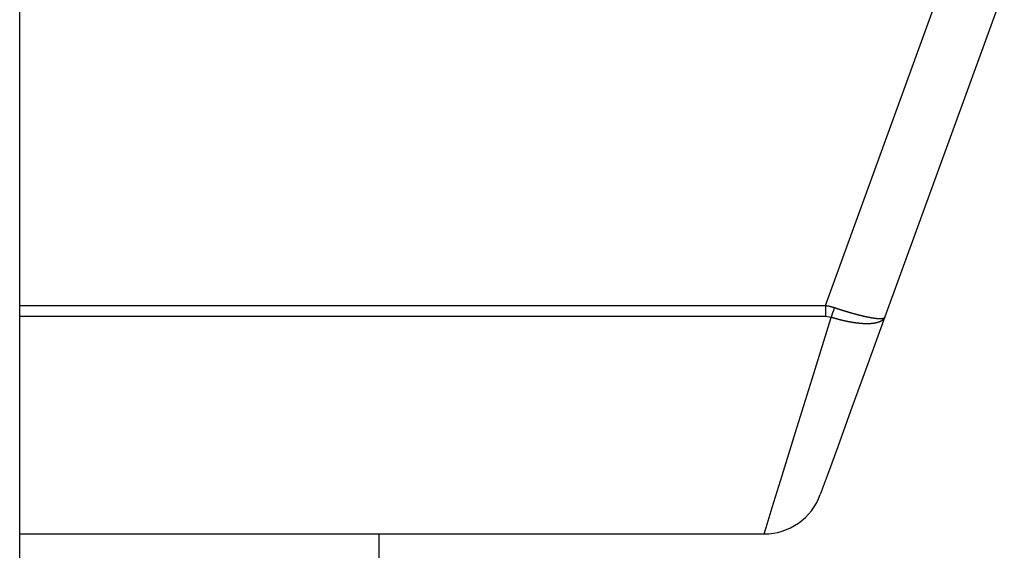
# Model space of a CAD drawing. Extents: x -1710 to 405, y -31 to 828.
# Drawn here: x 190 to 198, y 42 to 47 of the extents above; entities that cross this region are included whole.
import ezdxf

# ---------------------------------------------------------------- set-up
doc = ezdxf.new("R2010")
doc.units = 0
doc.layers.get('0').update_dxf_attribs({"linetype": 'CONTINUOUS'})

msp = doc.modelspace()

# ---------------------------------------------------------------- linework, layer by layer
at = {"color": 7, "linetype": 'CONTINUOUS'}
for p, q in [((190.2298, 40.5686), (190.2298, 53.2294)), ((198.4463, 46.8707), (197.4502, 44.1339)), ((190.2298, 42.3233), (196.4411, 42.3233)), ((193.2298, 41.939), (193.2298, 42.3233))]:
    msp.add_line(p, q, dxfattribs=at)
at = {"color": 8, "linetype": 'CONTINUOUS'}
for p, q in [((196.9532, 44.2302), (198.0007, 47.1083)), ((190.2298, 44.2302), (196.9532, 44.2302)), ((196.9532, 44.2302), (196.9532, 44.1386)), ((196.9532, 44.1386), (190.2298, 44.1386)), ((197.0008, 44.1309), (196.9532, 44.1386))]:
    msp.add_line(p, q, dxfattribs=at)
at = {"color": 8, "linetype": 'CONTINUOUS', "flags": 128}
msp.add_lwpolyline([(196.4411, 42.3233), (196.4582, 42.3787), (196.5091, 42.5429), (196.592, 42.8106), (196.7042, 43.173), (196.842, 43.618), (197.0008, 44.1309)], dxfattribs=at)
at = {"color": 7, "linetype": 'CONTINUOUS', "flags": 128}
msp.add_lwpolyline([(197.4502, 44.1339), (197.2967, 43.7121), (197.1639, 43.3471), (197.0559, 43.0505), (196.9762, 42.8316), (196.9274, 42.6975), (196.911, 42.6523)], dxfattribs=at)
at = {"color": 8}
for points in [[(196.953, 44.2302, 0), (196.954, 44.2301, 0), (196.954, 44.2301, 0), (196.955, 44.23, 0), (196.955, 44.2299, 0), (196.956, 44.2298, 0), (196.956, 44.2297, 0), (196.957, 44.2297, 0), (196.957, 44.2296, 0), (196.958, 44.2295, 0), (196.958, 44.2294, 0), (196.959, 44.2293, 0), (196.959, 44.2293, 0), (196.96, 44.2292, 0), (196.96, 44.2291, 0), (196.961, 44.229, 0), (196.961, 44.229, 0), (196.962, 44.2289, 0), (196.962, 44.2288, 0), (196.963, 44.2287, 0), (196.963, 44.2286, 0), (196.964, 44.2286, 0), (196.964, 44.2285, 0), (196.965, 44.2284, 0), (196.965, 44.2283, 0), (196.966, 44.2282, 0), (196.966, 44.2281, 0), (196.967, 44.2281, 0), (196.967, 44.228, 0), (196.968, 44.2279, 0), (196.968, 44.2278, 0), (196.968, 44.2277, 0), (196.969, 44.2277, 0), (196.969, 44.2276, 0), (196.97, 44.2275, 0), (196.97, 44.2274, 0), (196.971, 44.2273, 0), (196.971, 44.2272, 0), (196.972, 44.2271, 0), (196.972, 44.2271, 0), (196.973, 44.227, 0), (196.973, 44.2269, 0), (196.974, 44.2268, 0), (196.974, 44.2267, 0), (196.975, 44.2266, 0), (196.975, 44.2265, 0), (196.976, 44.2264, 0), (196.976, 44.2263, 0), (196.977, 44.2263, 0), (196.977, 44.2262, 0), (196.978, 44.2261, 0), (196.978, 44.226, 0), (196.979, 44.2259, 0), (196.979, 44.2258, 0), (196.98, 44.2257, 0), (196.98, 44.2256, 0), (196.981, 44.2255, 0), (196.981, 44.2254, 0), (196.982, 44.2253, 0), (196.982, 44.2252, 0), (196.983, 44.2251, 0), (196.983, 44.225, 0), (196.984, 44.2249, 0), (196.984, 44.2248, 0), (196.985, 44.2247, 0), (196.985, 44.2246, 0), (196.986, 44.2245, 0), (196.986, 44.2244, 0), (196.987, 44.2243, 0), (196.987, 44.2242, 0), (196.988, 44.2241, 0), (196.988, 44.224, 0), (196.989, 44.2239, 0), (196.989, 44.2238, 0), (196.99, 44.2237, 0), (196.99, 44.2236, 0), (196.991, 44.2235, 0), (196.991, 44.2233, 0), (196.992, 44.2232, 0), (196.992, 44.2231, 0), (196.992, 44.223, 0), (196.993, 44.2229, 0), (196.993, 44.2228, 0), (196.994, 44.2227, 0), (196.994, 44.2225, 0), (196.995, 44.2224, 0), (196.995, 44.2223, 0), (196.996, 44.2222, 0), (196.996, 44.2221, 0), (196.997, 44.222, 0), (196.997, 44.2218, 0), (196.998, 44.2217, 0), (196.998, 44.2216, 0), (196.999, 44.2215, 0), (196.999, 44.2213, 0), (197, 44.2212, 0), (197, 44.2211, 0), (197.001, 44.221, 0), (197.001, 44.2208, 0), (197.002, 44.2207, 0), (197.002, 44.2206, 0), (197.003, 44.2204, 0), (197.003, 44.2203, 0), (197.004, 44.2202, 0), (197.004, 44.2201, 0), (197.005, 44.2199, 0), (197.005, 44.2198, 0), (197.006, 44.2197, 0), (197.006, 44.2195, 0), (197.006, 44.2194, 0), (197.007, 44.2193, 0), (197.007, 44.2191, 0), (197.008, 44.219, 0), (197.008, 44.2188, 0), (197.009, 44.2187, 0), (197.009, 44.2186, 0), (197.01, 44.2184, 0), (197.01, 44.2183, 0), (197.011, 44.2182, 0), (197.011, 44.218, 0), (197.012, 44.2179, 0), (197.012, 44.2177, 0), (197.013, 44.2176, 0), (197.013, 44.2175, 0), (197.014, 44.2173, 0), (197.014, 44.2172, 0), (197.015, 44.217, 0), (197.015, 44.2169, 0), (197.016, 44.2167, 0), (197.016, 44.2166, 0), (197.017, 44.2165, 0), (197.017, 44.2163, 0), (197.018, 44.2162, 0), (197.018, 44.216, 0), (197.018, 44.2159, 0), (197.019, 44.2157, 0), (197.019, 44.2156, 0), (197.02, 44.2154, 0), (197.02, 44.2153, 0), (197.021, 44.2152, 0), (197.021, 44.215, 0), (197.022, 44.2149, 0), (197.022, 44.2147, 0), (197.023, 44.2146, 0), (197.023, 44.2144, 0), (197.024, 44.2143, 0), (197.024, 44.2141, 0), (197.025, 44.214, 0), (197.025, 44.2138, 0), (197.026, 44.2137, 0), (197.026, 44.2135, 0), (197.027, 44.2134, 0), (197.027, 44.2132, 0), (197.028, 44.2131, 0), (197.028, 44.2129, 0), (197.029, 44.2128, 0), (197.029, 44.2126, 0), (197.029, 44.2125, 0), (197.03, 44.2123, 0), (197.03, 44.2122, 0)], [(197.03, 44.2122, 0), (197.031, 44.212, 0), (197.032, 44.2118, 0), (197.032, 44.2116, 0), (197.033, 44.2114, 0), (197.034, 44.2112, 0), (197.034, 44.211, 0), (197.035, 44.2108, 0), (197.035, 44.2105, 0), (197.036, 44.2103, 0), (197.037, 44.2101, 0), (197.037, 44.2099, 0), (197.038, 44.2097, 0), (197.038, 44.2095, 0), (197.039, 44.2093, 0), (197.04, 44.2091, 0), (197.04, 44.2089, 0), (197.041, 44.2087, 0), (197.042, 44.2085, 0), (197.042, 44.2083, 0), (197.043, 44.2081, 0), (197.043, 44.2079, 0), (197.044, 44.2077, 0), (197.045, 44.2075, 0), (197.045, 44.2073, 0), (197.046, 44.207, 0), (197.046, 44.2068, 0), (197.047, 44.2066, 0), (197.048, 44.2064, 0), (197.048, 44.2062, 0), (197.049, 44.206, 0), (197.05, 44.2058, 0), (197.05, 44.2056, 0), (197.051, 44.2054, 0), (197.051, 44.2052, 0), (197.052, 44.205, 0), (197.053, 44.2048, 0), (197.053, 44.2046, 0), (197.054, 44.2044, 0), (197.054, 44.2042, 0), (197.055, 44.204, 0), (197.056, 44.2038, 0), (197.056, 44.2036, 0), (197.057, 44.2034, 0), (197.058, 44.2032, 0), (197.058, 44.2029, 0), (197.059, 44.2027, 0), (197.059, 44.2025, 0), (197.06, 44.2023, 0), (197.061, 44.2021, 0), (197.061, 44.2019, 0), (197.062, 44.2017, 0), (197.062, 44.2015, 0), (197.063, 44.2013, 0), (197.064, 44.2011, 0), (197.064, 44.2009, 0), (197.065, 44.2007, 0), (197.066, 44.2005, 0), (197.066, 44.2003, 0), (197.067, 44.2001, 0), (197.067, 44.1999, 0), (197.068, 44.1997, 0), (197.069, 44.1995, 0), (197.069, 44.1993, 0), (197.07, 44.1991, 0), (197.07, 44.1989, 0), (197.071, 44.1987, 0), (197.072, 44.1985, 0), (197.072, 44.1983, 0), (197.073, 44.1981, 0), (197.074, 44.1979, 0), (197.074, 44.1977, 0), (197.075, 44.1975, 0), (197.075, 44.1973, 0), (197.076, 44.1971, 0), (197.077, 44.1969, 0), (197.077, 44.1967, 0), (197.078, 44.1965, 0), (197.079, 44.1963, 0), (197.079, 44.1961, 0), (197.08, 44.1959, 0), (197.08, 44.1957, 0), (197.081, 44.1955, 0), (197.082, 44.1953, 0), (197.082, 44.1951, 0), (197.083, 44.1949, 0), (197.083, 44.1947, 0), (197.084, 44.1945, 0), (197.085, 44.1943, 0), (197.085, 44.1941, 0), (197.086, 44.1939, 0), (197.087, 44.1937, 0), (197.087, 44.1935, 0), (197.088, 44.1933, 0), (197.088, 44.1931, 0), (197.089, 44.1929, 0), (197.09, 44.1927, 0), (197.09, 44.1925, 0), (197.091, 44.1923, 0), (197.091, 44.1921, 0), (197.092, 44.1919, 0), (197.093, 44.1917, 0), (197.093, 44.1915, 0), (197.094, 44.1913, 0), (197.095, 44.1911, 0), (197.095, 44.1909, 0), (197.096, 44.1907, 0), (197.096, 44.1905, 0), (197.097, 44.1904, 0), (197.098, 44.1902, 0), (197.098, 44.19, 0), (197.099, 44.1898, 0), (197.1, 44.1896, 0), (197.1, 44.1894, 0), (197.101, 44.1892, 0), (197.101, 44.189, 0), (197.102, 44.1888, 0), (197.103, 44.1886, 0), (197.103, 44.1884, 0), (197.104, 44.1882, 0), (197.105, 44.188, 0), (197.105, 44.1878, 0), (197.106, 44.1876, 0), (197.106, 44.1874, 0), (197.107, 44.1872, 0), (197.108, 44.1871, 0), (197.108, 44.1869, 0), (197.109, 44.1867, 0), (197.109, 44.1865, 0), (197.11, 44.1863, 0), (197.111, 44.1861, 0), (197.111, 44.1859, 0), (197.112, 44.1857, 0), (197.113, 44.1855, 0), (197.113, 44.1853, 0), (197.114, 44.1851, 0), (197.114, 44.1849, 0), (197.115, 44.1847, 0), (197.116, 44.1846, 0), (197.116, 44.1844, 0), (197.117, 44.1842, 0), (197.118, 44.184, 0), (197.118, 44.1838, 0), (197.119, 44.1836, 0), (197.119, 44.1834, 0), (197.12, 44.1832, 0), (197.121, 44.183, 0), (197.121, 44.1828, 0), (197.122, 44.1826, 0), (197.122, 44.1825, 0), (197.123, 44.1823, 0), (197.124, 44.1821, 0), (197.124, 44.1819, 0), (197.125, 44.1817, 0), (197.126, 44.1815, 0), (197.126, 44.1813, 0), (197.127, 44.1811, 0), (197.127, 44.1809, 0), (197.128, 44.1808, 0), (197.129, 44.1806, 0), (197.129, 44.1804, 0), (197.13, 44.1802, 0), (197.131, 44.18, 0), (197.131, 44.1798, 0), (197.132, 44.1796, 0), (197.132, 44.1794, 0), (197.133, 44.1792, 0), (197.134, 44.1791, 0), (197.134, 44.1789, 0), (197.135, 44.1787, 0), (197.136, 44.1785, 0), (197.136, 44.1783, 0), (197.137, 44.1781, 0), (197.137, 44.1779, 0), (197.138, 44.1777, 0), (197.139, 44.1776, 0), (197.139, 44.1774, 0), (197.14, 44.1772, 0), (197.141, 44.177, 0), (197.141, 44.1768, 0), (197.142, 44.1766, 0), (197.142, 44.1764, 0), (197.143, 44.1763, 0), (197.144, 44.1761, 0), (197.144, 44.1759, 0), (197.145, 44.1757, 0), (197.146, 44.1755, 0), (197.146, 44.1753, 0), (197.147, 44.1751, 0), (197.147, 44.175, 0), (197.148, 44.1748, 0), (197.149, 44.1746, 0), (197.149, 44.1744, 0), (197.15, 44.1742, 0), (197.15, 44.174, 0), (197.151, 44.1739, 0), (197.152, 44.1737, 0), (197.152, 44.1735, 0), (197.153, 44.1733, 0), (197.154, 44.1731, 0), (197.154, 44.1729, 0), (197.155, 44.1728, 0), (197.155, 44.1726, 0), (197.156, 44.1724, 0), (197.157, 44.1722, 0), (197.157, 44.172, 0), (197.158, 44.1718, 0), (197.159, 44.1717, 0), (197.159, 44.1715, 0), (197.16, 44.1713, 0), (197.16, 44.1711, 0), (197.161, 44.1709, 0), (197.162, 44.1708, 0), (197.162, 44.1706, 0), (197.163, 44.1704, 0), (197.164, 44.1702, 0), (197.164, 44.17, 0), (197.165, 44.1699, 0), (197.165, 44.1697, 0), (197.166, 44.1695, 0), (197.167, 44.1693, 0), (197.167, 44.1691, 0), (197.168, 44.169, 0), (197.169, 44.1688, 0), (197.169, 44.1686, 0), (197.17, 44.1684, 0), (197.17, 44.1682, 0), (197.171, 44.1681, 0), (197.172, 44.1679, 0), (197.172, 44.1677, 0), (197.173, 44.1675, 0), (197.174, 44.1673, 0), (197.174, 44.1672, 0), (197.175, 44.167, 0), (197.175, 44.1668, 0), (197.176, 44.1666, 0), (197.177, 44.1665, 0), (197.177, 44.1663, 0), (197.178, 44.1661, 0), (197.179, 44.1659, 0), (197.179, 44.1658, 0), (197.18, 44.1656, 0), (197.18, 44.1654, 0), (197.181, 44.1652, 0), (197.182, 44.165, 0), (197.182, 44.1649, 0), (197.183, 44.1647, 0), (197.184, 44.1645, 0), (197.184, 44.1643, 0), (197.185, 44.1642, 0), (197.185, 44.164, 0), (197.186, 44.1638, 0), (197.187, 44.1636, 0), (197.187, 44.1635, 0), (197.188, 44.1633, 0), (197.189, 44.1631, 0), (197.189, 44.1629, 0), (197.19, 44.1628, 0), (197.19, 44.1626, 0), (197.191, 44.1624, 0), (197.192, 44.1623, 0), (197.192, 44.1621, 0), (197.193, 44.1619, 0), (197.194, 44.1617, 0), (197.194, 44.1616, 0), (197.195, 44.1614, 0), (197.195, 44.1612, 0), (197.196, 44.161, 0), (197.197, 44.1609, 0), (197.197, 44.1607, 0), (197.198, 44.1605, 0), (197.199, 44.1604, 0), (197.199, 44.1602, 0), (197.2, 44.16, 0), (197.2, 44.1598, 0), (197.201, 44.1597, 0), (197.202, 44.1595, 0), (197.202, 44.1593, 0), (197.203, 44.1592, 0), (197.204, 44.159, 0), (197.204, 44.1588, 0), (197.205, 44.1587, 0), (197.205, 44.1585, 0), (197.206, 44.1583, 0), (197.207, 44.1581, 0), (197.207, 44.158, 0), (197.208, 44.1578, 0), (197.209, 44.1576, 0), (197.209, 44.1575, 0), (197.21, 44.1573, 0), (197.21, 44.1571, 0), (197.211, 44.157, 0), (197.212, 44.1568, 0), (197.212, 44.1566, 0), (197.213, 44.1565, 0), (197.214, 44.1563, 0), (197.214, 44.1561, 0), (197.215, 44.156, 0), (197.216, 44.1558, 0), (197.216, 44.1556, 0), (197.217, 44.1555, 0), (197.217, 44.1553, 0), (197.218, 44.1551, 0), (197.219, 44.155, 0), (197.219, 44.1548, 0), (197.22, 44.1546, 0), (197.221, 44.1545, 0), (197.221, 44.1543, 0), (197.222, 44.1541, 0), (197.222, 44.154, 0), (197.223, 44.1538, 0), (197.224, 44.1537, 0), (197.224, 44.1535, 0), (197.225, 44.1533, 0), (197.226, 44.1532, 0), (197.226, 44.153, 0), (197.227, 44.1528, 0), (197.227, 44.1527, 0), (197.228, 44.1525, 0), (197.229, 44.1523, 0), (197.229, 44.1522, 0), (197.23, 44.152, 0), (197.231, 44.1519, 0), (197.231, 44.1517, 0), (197.232, 44.1515, 0), (197.232, 44.1514, 0), (197.233, 44.1512, 0), (197.234, 44.1511, 0), (197.234, 44.1509, 0), (197.235, 44.1507, 0), (197.236, 44.1506, 0), (197.236, 44.1504, 0), (197.237, 44.1503, 0), (197.238, 44.1501, 0), (197.238, 44.1499, 0), (197.239, 44.1498, 0), (197.239, 44.1496, 0), (197.24, 44.1495, 0), (197.241, 44.1493, 0), (197.241, 44.1491, 0), (197.242, 44.149, 0), (197.243, 44.1488, 0), (197.243, 44.1487, 0), (197.244, 44.1485, 0), (197.244, 44.1484, 0), (197.245, 44.1482, 0), (197.246, 44.148, 0), (197.246, 44.1479, 0), (197.247, 44.1477, 0), (197.248, 44.1476, 0), (197.248, 44.1474, 0), (197.249, 44.1473, 0), (197.249, 44.1471, 0), (197.25, 44.147, 0), (197.251, 44.1468, 0), (197.251, 44.1467, 0), (197.252, 44.1465, 0), (197.253, 44.1463, 0), (197.253, 44.1462, 0), (197.254, 44.146, 0), (197.255, 44.1459, 0), (197.255, 44.1457, 0), (197.256, 44.1456, 0), (197.256, 44.1454, 0), (197.257, 44.1453, 0), (197.258, 44.1451, 0), (197.258, 44.145, 0), (197.259, 44.1448, 0), (197.26, 44.1447, 0), (197.26, 44.1445, 0), (197.261, 44.1444, 0), (197.261, 44.1442, 0), (197.262, 44.1441, 0), (197.263, 44.1439, 0), (197.263, 44.1438, 0), (197.264, 44.1436, 0), (197.265, 44.1435, 0), (197.265, 44.1433, 0), (197.266, 44.1432, 0), (197.267, 44.143, 0), (197.267, 44.1429, 0), (197.268, 44.1427, 0), (197.268, 44.1426, 0), (197.269, 44.1424, 0), (197.27, 44.1423, 0), (197.27, 44.1421, 0), (197.271, 44.142, 0), (197.272, 44.1418, 0), (197.272, 44.1417, 0), (197.273, 44.1415, 0), (197.273, 44.1414, 0), (197.274, 44.1413, 0), (197.275, 44.1411, 0), (197.275, 44.141, 0), (197.276, 44.1408, 0), (197.277, 44.1407, 0), (197.277, 44.1405, 0), (197.278, 44.1404, 0), (197.279, 44.1402, 0), (197.279, 44.1401, 0), (197.28, 44.14, 0), (197.28, 44.1398, 0), (197.281, 44.1397, 0), (197.282, 44.1395, 0), (197.282, 44.1394, 0), (197.283, 44.1393, 0), (197.284, 44.1391, 0), (197.284, 44.139, 0), (197.285, 44.1388, 0), (197.286, 44.1387, 0), (197.286, 44.1386, 0), (197.287, 44.1384, 0), (197.287, 44.1383, 0), (197.288, 44.1381, 0), (197.289, 44.138, 0), (197.289, 44.1379, 0), (197.29, 44.1377, 0), (197.291, 44.1376, 0), (197.291, 44.1374, 0), (197.292, 44.1373, 0), (197.293, 44.1372, 0), (197.293, 44.137, 0), (197.294, 44.1369, 0), (197.294, 44.1368, 0), (197.295, 44.1366, 0), (197.296, 44.1365, 0), (197.296, 44.1364, 0), (197.297, 44.1362, 0), (197.298, 44.1361, 0), (197.298, 44.136, 0), (197.299, 44.1358, 0), (197.299, 44.1357, 0), (197.3, 44.1356, 0), (197.301, 44.1354, 0), (197.301, 44.1353, 0), (197.302, 44.1352, 0), (197.303, 44.135, 0), (197.303, 44.1349, 0), (197.304, 44.1348, 0), (197.305, 44.1346, 0), (197.305, 44.1345, 0), (197.306, 44.1344, 0), (197.306, 44.1342, 0), (197.307, 44.1341, 0), (197.308, 44.134, 0), (197.308, 44.1339, 0), (197.309, 44.1337, 0), (197.31, 44.1336, 0), (197.31, 44.1335, 0), (197.311, 44.1333, 0), (197.312, 44.1332, 0), (197.312, 44.1331, 0), (197.313, 44.133, 0), (197.313, 44.1328, 0), (197.314, 44.1327, 0), (197.315, 44.1326, 0), (197.315, 44.1325, 0), (197.316, 44.1323, 0), (197.317, 44.1322, 0), (197.317, 44.1321, 0), (197.318, 44.132, 0), (197.319, 44.1319, 0), (197.319, 44.1317, 0), (197.32, 44.1316, 0), (197.321, 44.1315, 0), (197.321, 44.1314, 0), (197.322, 44.1313, 0), (197.322, 44.1311, 0), (197.323, 44.131, 0), (197.324, 44.1309, 0), (197.324, 44.1308, 0), (197.325, 44.1307, 0), (197.326, 44.1305, 0), (197.326, 44.1304, 0), (197.327, 44.1303, 0), (197.328, 44.1302, 0), (197.328, 44.1301, 0), (197.329, 44.13, 0), (197.329, 44.1298, 0), (197.33, 44.1297, 0), (197.331, 44.1296, 0), (197.331, 44.1295, 0), (197.332, 44.1294, 0), (197.333, 44.1293, 0), (197.333, 44.1292, 0), (197.334, 44.129, 0), (197.335, 44.1289, 0), (197.335, 44.1288, 0), (197.336, 44.1287, 0), (197.336, 44.1286, 0), (197.337, 44.1285, 0), (197.338, 44.1284, 0), (197.338, 44.1283, 0), (197.339, 44.1282, 0), (197.34, 44.1281, 0), (197.34, 44.128, 0), (197.341, 44.1279, 0), (197.342, 44.1277, 0), (197.342, 44.1276, 0), (197.343, 44.1275, 0), (197.344, 44.1274, 0), (197.344, 44.1273, 0), (197.345, 44.1272, 0), (197.345, 44.1271, 0), (197.346, 44.127, 0), (197.347, 44.1269, 0), (197.347, 44.1268, 0), (197.348, 44.1267, 0), (197.349, 44.1266, 0), (197.349, 44.1265, 0), (197.35, 44.1264, 0), (197.351, 44.1263, 0), (197.351, 44.1262, 0), (197.352, 44.1261, 0), (197.353, 44.126, 0), (197.353, 44.1259, 0), (197.354, 44.1258, 0), (197.354, 44.1257, 0), (197.355, 44.1257, 0), (197.356, 44.1256, 0), (197.356, 44.1255, 0), (197.357, 44.1254, 0), (197.358, 44.1253, 0), (197.358, 44.1252, 0), (197.359, 44.1251, 0), (197.36, 44.125, 0), (197.36, 44.1249, 0), (197.361, 44.1248, 0), (197.362, 44.1248, 0), (197.362, 44.1247, 0), (197.363, 44.1246, 0), (197.363, 44.1245, 0), (197.364, 44.1244, 0), (197.365, 44.1243, 0), (197.365, 44.1242, 0), (197.366, 44.1242, 0), (197.367, 44.1241, 0), (197.367, 44.124, 0), (197.368, 44.1239, 0), (197.369, 44.1238, 0), (197.369, 44.1238, 0), (197.37, 44.1237, 0), (197.371, 44.1236, 0), (197.371, 44.1235, 0), (197.372, 44.1235, 0), (197.372, 44.1234, 0), (197.373, 44.1233, 0), (197.374, 44.1232, 0), (197.374, 44.1232, 0), (197.375, 44.1231, 0), (197.376, 44.123, 0), (197.376, 44.123, 0), (197.377, 44.1229, 0), (197.378, 44.1228, 0), (197.378, 44.1228, 0), (197.379, 44.1227, 0), (197.38, 44.1226, 0), (197.38, 44.1226, 0), (197.381, 44.1225, 0), (197.382, 44.1224, 0), (197.382, 44.1224, 0), (197.383, 44.1223, 0), (197.383, 44.1223, 0), (197.384, 44.1222, 0), (197.385, 44.1222, 0), (197.385, 44.1221, 0), (197.386, 44.122, 0), (197.387, 44.122, 0), (197.387, 44.1219, 0), (197.388, 44.1219, 0), (197.389, 44.1218, 0), (197.389, 44.1218, 0), (197.39, 44.1217, 0), (197.391, 44.1217, 0), (197.391, 44.1217, 0), (197.392, 44.1216, 0), (197.393, 44.1216, 0), (197.393, 44.1215, 0), (197.394, 44.1215, 0), (197.394, 44.1215, 0), (197.395, 44.1214, 0), (197.396, 44.1214, 0), (197.396, 44.1213, 0), (197.397, 44.1213, 0), (197.398, 44.1213, 0), (197.398, 44.1213, 0), (197.399, 44.1212, 0), (197.4, 44.1212, 0), (197.4, 44.1212, 0), (197.401, 44.1211, 0), (197.402, 44.1211, 0), (197.402, 44.1211, 0), (197.403, 44.1211, 0), (197.404, 44.1211, 0), (197.404, 44.1211, 0), (197.405, 44.121, 0), (197.406, 44.121, 0), (197.406, 44.121, 0), (197.407, 44.121, 0), (197.407, 44.121, 0), (197.408, 44.121, 0), (197.409, 44.121, 0), (197.409, 44.121, 0), (197.41, 44.121, 0), (197.411, 44.121, 0), (197.411, 44.121, 0), (197.412, 44.121, 0), (197.413, 44.121, 0), (197.413, 44.1211, 0), (197.414, 44.1211, 0), (197.415, 44.1211, 0), (197.415, 44.1211, 0), (197.416, 44.1211, 0), (197.417, 44.1212, 0), (197.417, 44.1212, 0), (197.418, 44.1212, 0), (197.418, 44.1213, 0), (197.419, 44.1213, 0), (197.42, 44.1213, 0), (197.42, 44.1214, 0), (197.421, 44.1214, 0), (197.422, 44.1215, 0), (197.422, 44.1215, 0), (197.423, 44.1216, 0), (197.424, 44.1217, 0), (197.424, 44.1217, 0), (197.425, 44.1218, 0), (197.426, 44.1219, 0), (197.426, 44.122, 0), (197.427, 44.122, 0), (197.428, 44.1221, 0), (197.428, 44.1222, 0), (197.429, 44.1223, 0), (197.429, 44.1224, 0), (197.43, 44.1225, 0), (197.431, 44.1226, 0), (197.431, 44.1228, 0), (197.432, 44.1229, 0), (197.433, 44.123, 0), (197.433, 44.1232, 0), (197.434, 44.1233, 0), (197.435, 44.1235, 0), (197.435, 44.1236, 0), (197.436, 44.1238, 0), (197.436, 44.124, 0), (197.437, 44.1241, 0), (197.438, 44.1243, 0), (197.438, 44.1245, 0), (197.439, 44.1247, 0), (197.44, 44.125, 0), (197.44, 44.1252, 0), (197.441, 44.1254, 0), (197.441, 44.1257, 0), (197.442, 44.126, 0), (197.443, 44.1263, 0), (197.443, 44.1266, 0), (197.444, 44.1269, 0), (197.444, 44.1272, 0), (197.445, 44.1276, 0), (197.445, 44.1279, 0), (197.446, 44.1283, 0), (197.446, 44.1287, 0), (197.447, 44.1291, 0), (197.447, 44.1296, 0), (197.448, 44.13, 0), (197.448, 44.1305, 0), (197.449, 44.131, 0), (197.449, 44.1316, 0), (197.449, 44.1321, 0), (197.45, 44.1327, 0), (197.45, 44.1333, 0), (197.45, 44.1339, 0)], [(197.45, 44.1339, 0), (197.45, 44.1328, 0), (197.449, 44.1318, 0), (197.449, 44.1307, 0), (197.448, 44.1297, 0), (197.448, 44.1286, 0), (197.447, 44.1276, 0), (197.447, 44.1266, 0), (197.446, 44.1256, 0), (197.446, 44.1246, 0), (197.445, 44.1236, 0), (197.445, 44.1227, 0), (197.444, 44.1217, 0), (197.443, 44.1208, 0), (197.443, 44.1199, 0), (197.442, 44.1189, 0), (197.441, 44.1181, 0), (197.44, 44.1172, 0), (197.44, 44.1163, 0), (197.439, 44.1154, 0), (197.438, 44.1146, 0), (197.437, 44.1138, 0), (197.437, 44.1129, 0), (197.436, 44.1121, 0), (197.435, 44.1113, 0), (197.434, 44.1106, 0), (197.433, 44.1098, 0), (197.432, 44.109, 0), (197.431, 44.1083, 0), (197.431, 44.1076, 0), (197.43, 44.1069, 0), (197.429, 44.1061, 0), (197.428, 44.1055, 0), (197.427, 44.1048, 0), (197.426, 44.1041, 0), (197.425, 44.1035, 0), (197.424, 44.1028, 0), (197.423, 44.1022, 0), (197.422, 44.1016, 0), (197.421, 44.101, 0), (197.42, 44.1004, 0), (197.419, 44.0998, 0), (197.418, 44.0992, 0), (197.417, 44.0987, 0), (197.416, 44.0981, 0), (197.415, 44.0976, 0), (197.414, 44.097, 0), (197.413, 44.0965, 0), (197.412, 44.096, 0), (197.411, 44.0955, 0), (197.41, 44.095, 0), (197.409, 44.0946, 0), (197.408, 44.0941, 0), (197.407, 44.0937, 0), (197.406, 44.0932, 0), (197.405, 44.0928, 0), (197.404, 44.0924, 0), (197.403, 44.0919, 0), (197.402, 44.0915, 0), (197.4, 44.0911, 0), (197.399, 44.0907, 0), (197.398, 44.0904, 0), (197.397, 44.09, 0), (197.396, 44.0896, 0), (197.395, 44.0893, 0), (197.394, 44.0889, 0), (197.393, 44.0886, 0), (197.392, 44.0882, 0), (197.391, 44.0879, 0), (197.39, 44.0876, 0), (197.388, 44.0873, 0), (197.387, 44.0869, 0), (197.386, 44.0866, 0), (197.385, 44.0863, 0), (197.384, 44.086, 0), (197.383, 44.0858, 0), (197.382, 44.0855, 0), (197.381, 44.0852, 0), (197.38, 44.0849, 0), (197.378, 44.0847, 0), (197.377, 44.0844, 0), (197.376, 44.0842, 0), (197.375, 44.0839, 0), (197.374, 44.0837, 0), (197.373, 44.0834, 0), (197.372, 44.0832, 0), (197.371, 44.083, 0), (197.37, 44.0828, 0), (197.368, 44.0826, 0), (197.367, 44.0823, 0), (197.366, 44.0821, 0), (197.365, 44.0819, 0), (197.364, 44.0818, 0), (197.363, 44.0816, 0), (197.362, 44.0814, 0), (197.361, 44.0812, 0), (197.359, 44.081, 0), (197.358, 44.0809, 0), (197.357, 44.0807, 0), (197.356, 44.0805, 0), (197.355, 44.0804, 0), (197.354, 44.0802, 0), (197.353, 44.0801, 0), (197.351, 44.0799, 0), (197.35, 44.0798, 0), (197.349, 44.0796, 0), (197.348, 44.0795, 0), (197.347, 44.0794, 0), (197.346, 44.0793, 0), (197.345, 44.0791, 0), (197.344, 44.079, 0), (197.342, 44.0789, 0), (197.341, 44.0788, 0), (197.34, 44.0787, 0), (197.339, 44.0786, 0), (197.338, 44.0785, 0), (197.337, 44.0784, 0), (197.336, 44.0783, 0), (197.334, 44.0782, 0), (197.333, 44.0781, 0), (197.332, 44.078, 0), (197.331, 44.078, 0), (197.33, 44.0779, 0), (197.329, 44.0778, 0), (197.328, 44.0778, 0), (197.326, 44.0777, 0), (197.325, 44.0776, 0), (197.324, 44.0776, 0), (197.323, 44.0775, 0), (197.322, 44.0775, 0), (197.321, 44.0774, 0), (197.32, 44.0774, 0), (197.318, 44.0773, 0), (197.317, 44.0773, 0), (197.316, 44.0772, 0), (197.315, 44.0772, 0), (197.314, 44.0772, 0), (197.313, 44.0771, 0), (197.312, 44.0771, 0), (197.31, 44.0771, 0), (197.309, 44.0771, 0), (197.308, 44.0771, 0), (197.307, 44.077, 0), (197.306, 44.077, 0), (197.305, 44.077, 0), (197.304, 44.077, 0), (197.302, 44.077, 0), (197.301, 44.077, 0), (197.3, 44.077, 0), (197.299, 44.077, 0), (197.298, 44.077, 0), (197.297, 44.077, 0), (197.296, 44.077, 0), (197.294, 44.077, 0), (197.293, 44.0771, 0), (197.292, 44.0771, 0), (197.291, 44.0771, 0), (197.29, 44.0771, 0), (197.289, 44.0771, 0), (197.288, 44.0772, 0), (197.286, 44.0772, 0), (197.285, 44.0772, 0), (197.284, 44.0773, 0), (197.283, 44.0773, 0), (197.282, 44.0773, 0), (197.281, 44.0774, 0), (197.28, 44.0774, 0), (197.278, 44.0775, 0), (197.277, 44.0775, 0), (197.276, 44.0775, 0), (197.275, 44.0776, 0), (197.274, 44.0777, 0), (197.273, 44.0777, 0), (197.272, 44.0778, 0), (197.27, 44.0778, 0), (197.269, 44.0779, 0), (197.268, 44.0779, 0), (197.267, 44.078, 0), (197.266, 44.0781, 0), (197.265, 44.0781, 0), (197.264, 44.0782, 0), (197.262, 44.0783, 0), (197.261, 44.0784, 0), (197.26, 44.0784, 0), (197.259, 44.0785, 0), (197.258, 44.0786, 0), (197.257, 44.0787, 0), (197.256, 44.0787, 0), (197.254, 44.0788, 0), (197.253, 44.0789, 0), (197.252, 44.079, 0), (197.251, 44.0791, 0), (197.25, 44.0792, 0), (197.249, 44.0793, 0), (197.248, 44.0794, 0), (197.246, 44.0795, 0), (197.245, 44.0796, 0), (197.244, 44.0797, 0), (197.243, 44.0798, 0), (197.242, 44.0799, 0), (197.241, 44.08, 0), (197.24, 44.0801, 0), (197.238, 44.0802, 0), (197.237, 44.0803, 0), (197.236, 44.0804, 0), (197.235, 44.0805, 0), (197.234, 44.0807, 0), (197.233, 44.0808, 0), (197.232, 44.0809, 0), (197.231, 44.081, 0), (197.229, 44.0811, 0), (197.228, 44.0813, 0), (197.227, 44.0814, 0), (197.226, 44.0815, 0), (197.225, 44.0816, 0), (197.224, 44.0818, 0), (197.223, 44.0819, 0), (197.221, 44.082, 0), (197.22, 44.0822, 0), (197.219, 44.0823, 0), (197.218, 44.0824, 0), (197.217, 44.0826, 0), (197.216, 44.0827, 0), (197.215, 44.0829, 0), (197.214, 44.083, 0), (197.212, 44.0832, 0), (197.211, 44.0833, 0), (197.21, 44.0835, 0), (197.209, 44.0836, 0), (197.208, 44.0838, 0), (197.207, 44.0839, 0), (197.206, 44.0841, 0), (197.204, 44.0842, 0), (197.203, 44.0844, 0), (197.202, 44.0845, 0), (197.201, 44.0847, 0), (197.2, 44.0848, 0), (197.199, 44.085, 0), (197.198, 44.0852, 0), (197.197, 44.0853, 0), (197.195, 44.0855, 0), (197.194, 44.0857, 0), (197.193, 44.0858, 0), (197.192, 44.086, 0), (197.191, 44.0862, 0), (197.19, 44.0863, 0), (197.189, 44.0865, 0), (197.187, 44.0867, 0), (197.186, 44.0869, 0), (197.185, 44.087, 0), (197.184, 44.0872, 0), (197.183, 44.0874, 0), (197.182, 44.0876, 0), (197.181, 44.0878, 0), (197.18, 44.088, 0), (197.178, 44.0881, 0), (197.177, 44.0883, 0), (197.176, 44.0885, 0), (197.175, 44.0887, 0), (197.174, 44.0889, 0), (197.173, 44.0891, 0), (197.172, 44.0893, 0), (197.171, 44.0895, 0), (197.169, 44.0897, 0), (197.168, 44.0899, 0), (197.167, 44.0901, 0), (197.166, 44.0902, 0), (197.165, 44.0904, 0), (197.164, 44.0906, 0), (197.163, 44.0908, 0), (197.162, 44.091, 0), (197.16, 44.0913, 0), (197.159, 44.0915, 0), (197.158, 44.0917, 0), (197.157, 44.0919, 0), (197.156, 44.0921, 0), (197.155, 44.0923, 0), (197.154, 44.0925, 0), (197.153, 44.0927, 0), (197.151, 44.0929, 0), (197.15, 44.0931, 0), (197.149, 44.0933, 0), (197.148, 44.0936, 0), (197.147, 44.0938, 0), (197.146, 44.094, 0), (197.145, 44.0942, 0), (197.144, 44.0944, 0), (197.142, 44.0946, 0), (197.141, 44.0949, 0), (197.14, 44.0951, 0), (197.139, 44.0953, 0), (197.138, 44.0955, 0), (197.137, 44.0958, 0), (197.136, 44.096, 0), (197.135, 44.0962, 0), (197.134, 44.0964, 0), (197.132, 44.0967, 0), (197.131, 44.0969, 0), (197.13, 44.0971, 0), (197.129, 44.0974, 0), (197.128, 44.0976, 0), (197.127, 44.0978, 0), (197.126, 44.0981, 0), (197.125, 44.0983, 0), (197.123, 44.0985, 0), (197.122, 44.0988, 0), (197.121, 44.099, 0), (197.12, 44.0993, 0), (197.119, 44.0995, 0), (197.118, 44.0998, 0), (197.117, 44.1, 0), (197.116, 44.1002, 0), (197.115, 44.1005, 0), (197.113, 44.1007, 0), (197.112, 44.101, 0), (197.111, 44.1012, 0), (197.11, 44.1015, 0), (197.109, 44.1017, 0), (197.108, 44.102, 0), (197.107, 44.1023, 0), (197.106, 44.1025, 0), (197.104, 44.1028, 0), (197.103, 44.103, 0), (197.102, 44.1033, 0), (197.101, 44.1035, 0), (197.1, 44.1038, 0), (197.099, 44.1041, 0), (197.098, 44.1043, 0), (197.097, 44.1046, 0), (197.096, 44.1049, 0), (197.094, 44.1051, 0), (197.093, 44.1054, 0), (197.092, 44.1057, 0), (197.091, 44.1059, 0), (197.09, 44.1062, 0), (197.089, 44.1065, 0), (197.088, 44.1067, 0), (197.087, 44.107, 0), (197.086, 44.1073, 0), (197.084, 44.1076, 0), (197.083, 44.1078, 0), (197.082, 44.1081, 0), (197.081, 44.1084, 0), (197.08, 44.1087, 0), (197.079, 44.109, 0), (197.078, 44.1093, 0), (197.077, 44.1095, 0), (197.076, 44.1098, 0), (197.075, 44.1101, 0), (197.073, 44.1104, 0), (197.072, 44.1107, 0), (197.071, 44.111, 0), (197.07, 44.1113, 0), (197.069, 44.1116, 0), (197.068, 44.1118, 0), (197.067, 44.1121, 0), (197.066, 44.1124, 0), (197.065, 44.1127, 0), (197.063, 44.113, 0), (197.062, 44.1133, 0), (197.061, 44.1136, 0), (197.06, 44.1139, 0), (197.059, 44.1142, 0), (197.058, 44.1145, 0), (197.057, 44.1148, 0), (197.056, 44.1151, 0), (197.055, 44.1154, 0), (197.054, 44.1157, 0), (197.052, 44.116, 0), (197.051, 44.1163, 0), (197.05, 44.1166, 0), (197.049, 44.1169, 0), (197.048, 44.1173, 0), (197.047, 44.1176, 0), (197.046, 44.1179, 0), (197.045, 44.1182, 0), (197.044, 44.1185, 0), (197.043, 44.1188, 0), (197.041, 44.1191, 0), (197.04, 44.1194, 0), (197.039, 44.1197, 0), (197.038, 44.12, 0), (197.037, 44.1204, 0), (197.036, 44.1207, 0), (197.035, 44.121, 0), (197.034, 44.1213, 0), (197.033, 44.1216, 0), (197.032, 44.1219, 0), (197.03, 44.1222, 0), (197.029, 44.1226, 0), (197.028, 44.1229, 0), (197.027, 44.1232, 0), (197.026, 44.1235, 0), (197.025, 44.1238, 0), (197.024, 44.1242, 0), (197.023, 44.1245, 0), (197.022, 44.1248, 0), (197.021, 44.1251, 0), (197.019, 44.1254, 0), (197.018, 44.1257, 0), (197.017, 44.1261, 0), (197.016, 44.1264, 0), (197.015, 44.1267, 0), (197.014, 44.127, 0), (197.013, 44.1273, 0), (197.012, 44.1277, 0), (197.011, 44.128, 0), (197.01, 44.1283, 0), (197.009, 44.1286, 0), (197.007, 44.129, 0), (197.006, 44.1293, 0), (197.005, 44.1296, 0), (197.004, 44.1299, 0), (197.003, 44.1302, 0), (197.002, 44.1306, 0), (197.001, 44.1309, 0)]]:
    msp.add_polyline3d(points, dxfattribs=at)
at = {"color": 8, "linetype": 'CONTINUOUS'}
msp.add_arc((195.9157, 44.5719), 1.1713, 337.88411, 342.11786, dxfattribs=at)
at = {"color": 7, "linetype": 'CONTINUOUS'}
msp.add_arc((196.4411, 42.8233), 0.5, 270.03232, 339.99985, dxfattribs=at)

doc.saveas('drawing.dxf')
